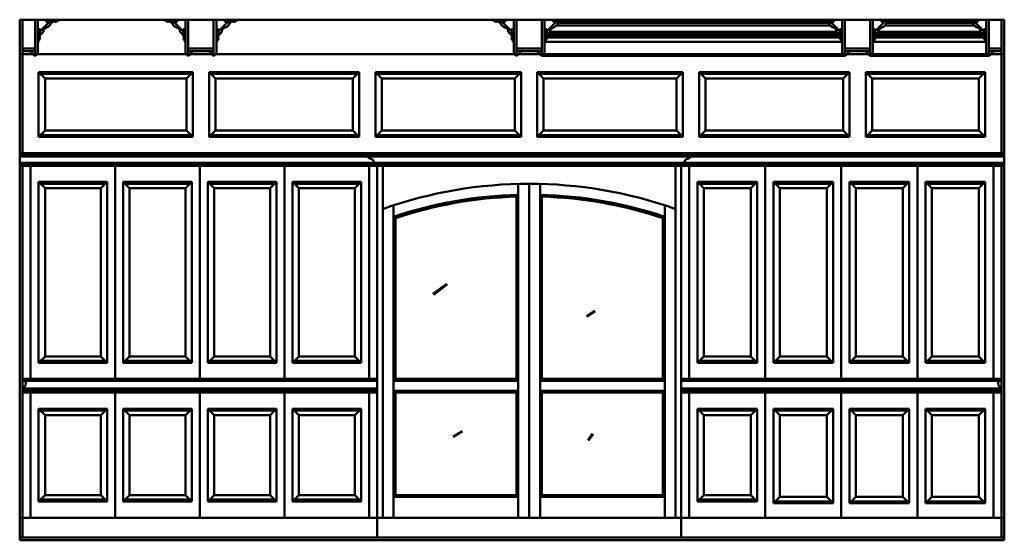
# Model space of a CAD drawing. Extents: x -131 to 721, y -489 to 76.
# Drawn here: x -131 to 142, y -68 to 76 of the extents above; entities that cross this region are included whole.
import ezdxf

# ---------------------------------------------------------------- set-up
doc = ezdxf.new("R2010")
doc.units = 0
doc.header["$MEASUREMENT"] = 0
doc.layers.get('0').update_dxf_attribs({"lineweight": 0})

# ---------------------------------------------------------------- blocks, each defined once
blk = doc.blocks.new('cg1', base_point=(5.5, 4.25))
at = {"color": 7, "linetype": 'Continuous', "lineweight": 50}
for p, q in [((-130.62, 76.25), (141.62, 76.25)), ((-130.62, 76.25), (-130.62, -67.75)), ((-129.88, 76.25), (-129.88, 39.35)), ((-126.38, 76.25), (-126.38, 66.75)), ((-119.76, 76.25), (-125.62, 76.25)), ((-125.62, 70.12), (-125.62, 76.25)), ((-125.62, 76.25), (-125.62, 66.75)), ((-123.26, 75.62), (-123.26, 76.25)), ((-119.76, 76.09), (-119.76, 76.25)), ((-90.62, 76.09), (-90.62, 76.25)), ((-90.62, 76.25), (-84.75, 76.25)), ((-87.12, 75.62), (-87.12, 76.25)), ((-84.75, 76.25), (-84.75, 66.75)), ((-84.75, 70.12), (-84.75, 76.25)), ((-84, 76.25), (-84, 66.75)), ((-77, 76.25), (-77, 66.75)), ((-76.25, 76.25), (-76.25, 66.75)), ((-70.38, 76.25), (-76.25, 76.25)), ((-76.25, 70.12), (-76.25, 76.25)), ((-73.88, 75.62), (-73.88, 76.25)), ((-70.38, 76.09), (-70.38, 76.25)), ((0.13, 76.09), (0.13, 76.25)), ((0.13, 76.25), (6, 76.25)), ((3.63, 75.62), (3.63, 76.25)), ((6, 76.25), (6, 66.75)), ((6, 70.12), (6, 76.25)), ((6.75, 76.25), (6.75, 66.75)), ((13.75, 76.25), (13.75, 66.75)), ((14.5, 76.25), (14.5, 66.75)), ((20.37, 76.25), (14.5, 76.25)), ((14.5, 70.12), (14.5, 76.25)), ((16.87, 75.62), (16.87, 76.25)), ((20.37, 76.09), (20.37, 76.25)), ((90.95, 76.09), (90.95, 76.25)), ((90.95, 76.25), (96.81, 76.25)), ((94.45, 75.62), (94.45, 76.25)), ((96.81, 76.25), (96.81, 66.75)), ((96.81, 70.12), (96.81, 76.25)), ((97.56, 76.25), (97.56, 66.75)), ((104.56, 76.25), (104.56, 66.75)), ((105.31, 76.25), (105.31, 66.75)), ((111.18, 76.25), (105.31, 76.25)), ((105.31, 70.12), (105.31, 76.25)), ((107.68, 75.62), (107.68, 76.25)), ((111.18, 76.09), (111.18, 76.25)), ((130.76, 76.09), (130.76, 76.25)), ((130.76, 76.25), (136.62, 76.25)), ((134.26, 75.62), (134.26, 76.25)), ((136.62, 70.12), (136.62, 76.25)), ((136.62, 76.25), (136.62, 66.75)), ((137.38, 76.25), (137.38, 66.75)), ((140.87, 76.25), (140.87, 39.35)), ((141.62, 76.25), (141.62, -67.75)), ((-125, 73.62), (-125.62, 73.62)), ((-125.62, 70.12), (-125.62, 73.62)), ((-125, 73.04), (-122.41, 75.62)), ((-125, 71.71), (-125, 73.62)), ((-125, 72.15), (-125, 73.62)), ((-121.34, 75.62), (-123.26, 75.62)), ((-121.76, 75.62), (-123.26, 75.62)), ((-122.23, 74.68), (-122.39, 74.68)), ((-121.76, 75.62), (-121.76, 75.34)), ((-121.12, 75.75), (-121.22, 75.75)), ((-119.85, 76), (-120.02, 76)), ((-90.52, 76), (-90.36, 76)), ((-89.25, 75.75), (-89.16, 75.75)), ((-89.03, 75.62), (-87.12, 75.62)), ((-88.62, 75.62), (-88.62, 75.34)), ((-88.62, 75.62), (-87.12, 75.62)), ((-88.15, 74.68), (-87.99, 74.68)), ((-85.38, 73.04), (-87.96, 75.62)), ((-85.38, 73.62), (-84.75, 73.62)), ((-85.38, 71.71), (-85.38, 73.62)), ((-85.38, 72.15), (-85.38, 73.62)), ((-84.75, 70.12), (-84.75, 73.62)), ((-75.63, 73.62), (-76.25, 73.62)), ((-76.25, 70.12), (-76.25, 73.62)), ((-75.63, 73.04), (-73.04, 75.62)), ((-75.63, 72.15), (-75.63, 73.62)), ((-75.63, 71.71), (-75.63, 73.62)), ((-71.97, 75.62), (-73.88, 75.62)), ((-72.38, 75.62), (-73.88, 75.62)), ((-72.85, 74.68), (-73.01, 74.68)), ((-72.38, 75.62), (-72.38, 75.34)), ((-71.75, 75.75), (-71.84, 75.75)), ((-70.48, 76), (-70.64, 76)), ((0.23, 76), (0.39, 76)), ((1.5, 75.75), (1.59, 75.75)), ((1.72, 75.62), (3.63, 75.62)), ((2.13, 75.62), (2.13, 75.34)), ((2.13, 75.62), (3.63, 75.62)), ((2.6, 74.68), (2.76, 74.68)), ((5.37, 73.04), (2.79, 75.62)), ((5.37, 73.62), (6, 73.62)), ((5.37, 71.71), (5.37, 73.62)), ((5.37, 72.15), (5.37, 73.62)), ((6, 70.12), (6, 73.62)), ((15.12, 73.62), (14.5, 73.62)), ((14.5, 70.12), (14.5, 73.62)), ((15.12, 73.04), (17.71, 75.62)), ((15.12, 72.15), (15.12, 73.62)), ((15.12, 71.71), (15.12, 73.62)), ((18.78, 75.62), (16.87, 75.62)), ((18.37, 75.62), (16.87, 75.62)), ((17.9, 74.68), (17.74, 74.68)), ((93.41, 74.68), (17.9, 74.68)), ((18.37, 75.62), (18.37, 75.34)), ((18.37, 75.34), (92.95, 75.34)), ((19, 75.75), (18.91, 75.75)), ((91.87, 75.62), (19.44, 75.62)), ((20.27, 76), (20.11, 76)), ((20.27, 76), (91.04, 76)), ((91.04, 76), (91.21, 76)), ((92.31, 75.75), (92.4, 75.75)), ((92.53, 75.62), (94.45, 75.62)), ((92.95, 75.62), (92.95, 75.34)), ((92.95, 75.62), (94.45, 75.62)), ((93.41, 74.68), (93.57, 74.68)), ((96.19, 73.04), (93.6, 75.62)), ((96.19, 73.62), (96.81, 73.62)), ((96.19, 71.71), (96.19, 73.62)), ((96.19, 72.15), (96.19, 73.62)), ((96.81, 70.12), (96.81, 73.62)), ((105.94, 73.62), (105.31, 73.62)), ((105.31, 70.12), (105.31, 73.62)), ((105.94, 73.04), (108.53, 75.62)), ((105.94, 71.71), (105.94, 73.62)), ((105.94, 72.15), (105.94, 73.62)), ((109.6, 75.62), (107.68, 75.62)), ((109.18, 75.62), (107.68, 75.62)), ((108.71, 74.68), (108.55, 74.68)), ((108.71, 74.68), (133.23, 74.68)), ((109.18, 75.62), (109.18, 75.34)), ((132.76, 75.34), (109.18, 75.34)), ((109.82, 75.75), (109.72, 75.75)), ((110.25, 75.62), (131.69, 75.62)), ((111.08, 76), (110.92, 76)), ((130.85, 76), (111.08, 76)), ((130.85, 76), (131.02, 76)), ((132.12, 75.75), (132.22, 75.75)), ((132.34, 75.62), (134.26, 75.62)), ((132.76, 75.62), (132.76, 75.34)), ((132.76, 75.62), (134.26, 75.62)), ((133.23, 74.68), (133.39, 74.68)), ((136, 73.04), (133.41, 75.62)), ((136, 73.62), (136.62, 73.62)), ((136, 71.71), (136, 73.62)), ((136, 72.15), (136, 73.62)), ((136.62, 70.12), (136.62, 73.62)), ((-125.12, 71.49), (-125.12, 71.58)), ((-124.76, 72.15), (-125, 72.15)), ((-124.72, 72.34), (-124.72, 72.19)), ((-124.1, 72.93), (-124.21, 72.93)), ((-86.27, 72.93), (-86.16, 72.93)), ((-85.66, 72.34), (-85.66, 72.19)), ((-85.62, 72.15), (-85.38, 72.15)), ((-85.25, 71.49), (-85.25, 71.58)), ((-75.75, 71.49), (-75.75, 71.58)), ((-75.38, 72.15), (-75.63, 72.15)), ((-75.34, 72.34), (-75.34, 72.19)), ((-74.73, 72.93), (-74.84, 72.93)), ((4.48, 72.93), (4.59, 72.93)), ((5.09, 72.34), (5.09, 72.19)), ((5.13, 72.15), (5.37, 72.15)), ((5.5, 71.49), (5.5, 71.58)), ((14.86, 71.33), (96.45, 71.33)), ((15, 71.49), (15, 71.58)), ((96.31, 71.58), (15, 71.58)), ((15.37, 72.15), (15.12, 72.15)), ((15.37, 72.15), (95.94, 72.15)), ((15.41, 72.34), (15.41, 72.19)), ((95.9, 72.34), (15.41, 72.34)), ((16.02, 72.93), (15.91, 72.93)), ((16.02, 72.93), (95.29, 72.93)), ((95.29, 72.93), (95.4, 72.93)), ((95.9, 72.34), (95.9, 72.19)), ((95.94, 72.15), (96.19, 72.15)), ((96.31, 71.49), (96.31, 71.58)), ((136.26, 71.33), (105.68, 71.33)), ((105.81, 71.49), (105.81, 71.58)), ((105.81, 71.58), (136.12, 71.58)), ((106.18, 72.15), (105.94, 72.15)), ((135.76, 72.15), (106.18, 72.15)), ((106.22, 72.34), (106.22, 72.19)), ((106.22, 72.34), (135.72, 72.34)), ((106.83, 72.93), (106.73, 72.93)), ((135.1, 72.93), (106.83, 72.93)), ((135.1, 72.93), (135.21, 72.93)), ((135.72, 72.34), (135.72, 72.19)), ((135.76, 72.15), (136, 72.15)), ((136.12, 71.49), (136.12, 71.58)), ((-129.88, 68.25), (-126.38, 68.25)), ((-125.47, 70.12), (-125.62, 70.12)), ((-125.38, 70.22), (-125.38, 70.38)), ((-85, 70.22), (-85, 70.38)), ((-84.91, 70.12), (-84.75, 70.12)), ((-84, 68.25), (-77, 68.25)), ((-76.09, 70.12), (-76.25, 70.12)), ((-76, 70.22), (-76, 70.38)), ((5.75, 70.22), (5.75, 70.38)), ((5.84, 70.12), (6, 70.12)), ((6.75, 68.25), (13.75, 68.25)), ((14.66, 70.12), (14.5, 70.12)), ((96.66, 70.12), (14.66, 70.12)), ((14.75, 70.22), (14.75, 70.38)), ((96.56, 70.22), (96.56, 70.38)), ((96.66, 70.12), (96.81, 70.12)), ((97.56, 68.25), (104.56, 68.25)), ((105.47, 70.12), (105.31, 70.12)), ((105.47, 70.12), (136.47, 70.12)), ((105.56, 70.22), (105.56, 70.38)), ((136.37, 70.22), (136.37, 70.38)), ((136.47, 70.12), (136.62, 70.12)), ((137.38, 68.25), (140.87, 68.25)), ((-130.62, 66.75), (141.62, 66.75)), ((-129.88, 67.5), (-126.38, 67.5)), ((-127.62, 67.5), (-126.38, 67.5)), ((-127.62, 67.4), (-127.62, 67.5)), ((-127.62, 67.4), (-127.54, 67.4)), ((-127.37, 67.07), (-127.37, 67.26)), ((-127.03, 66.74), (-127.03, 66.78)), ((-126.84, 66.74), (-127.03, 66.74)), ((-126.38, 66.75), (-126.38, 67.5)), ((-126.38, 66.75), (-125.87, 66.75)), ((-125.87, 66.49), (-126.01, 66.49)), ((-125.87, 66.49), (-125.87, 66.75)), ((-84.5, 66.49), (-84.5, 66.75)), ((-84, 66.75), (-84.5, 66.75)), ((-84.5, 66.49), (-84.36, 66.49)), ((-84, 67.5), (-77, 67.5)), ((-82.75, 67.5), (-84, 67.5)), ((-84, 66.75), (-84, 67.5)), ((-83.53, 66.74), (-83.35, 66.74)), ((-83.35, 66.74), (-83.35, 66.78)), ((-83.01, 67.07), (-83.01, 67.26)), ((-82.75, 67.4), (-82.83, 67.4)), ((-82.75, 67.4), (-82.75, 67.5)), ((-78.25, 67.5), (-77, 67.5)), ((-78.25, 67.4), (-78.25, 67.5)), ((-78.25, 67.4), (-78.17, 67.4)), ((-77.99, 67.07), (-77.99, 67.26)), ((-77.65, 66.74), (-77.65, 66.78)), ((-77.47, 66.74), (-77.65, 66.74)), ((-77, 66.75), (-77, 67.5)), ((-77, 66.75), (-76.5, 66.75)), ((-76.5, 66.49), (-76.64, 66.49)), ((-76.5, 66.49), (-76.5, 66.75)), ((6.25, 66.49), (6.25, 66.75)), ((6.75, 66.75), (6.25, 66.75)), ((6.25, 66.49), (6.39, 66.49)), ((6.75, 67.5), (13.75, 67.5)), ((8, 67.5), (6.75, 67.5)), ((6.75, 66.75), (6.75, 67.5)), ((7.22, 66.74), (7.4, 66.74)), ((7.4, 66.74), (7.4, 66.78)), ((7.74, 67.07), (7.74, 67.26)), ((8, 67.4), (7.92, 67.4)), ((8, 67.4), (8, 67.5)), ((12.5, 67.5), (13.75, 67.5)), ((12.5, 67.4), (12.5, 67.5)), ((12.5, 67.4), (12.58, 67.4)), ((12.76, 67.07), (12.76, 67.26)), ((13.1, 66.74), (13.1, 66.78)), ((13.28, 66.74), (13.1, 66.74)), ((13.75, 66.75), (13.75, 67.5)), ((13.75, 66.75), (14.25, 66.75)), ((97.55, 66.29), (13.76, 66.29)), ((14.25, 66.49), (14.11, 66.49)), ((14.25, 66.49), (14.25, 66.75)), ((14.25, 66.49), (97.06, 66.49)), ((97.06, 66.49), (97.06, 66.75)), ((97.56, 66.75), (97.06, 66.75)), ((97.06, 66.49), (97.2, 66.49)), ((97.56, 67.5), (104.56, 67.5)), ((98.81, 67.5), (97.56, 67.5)), ((97.56, 66.75), (97.56, 67.5)), ((98.03, 66.74), (98.22, 66.74)), ((98.22, 66.74), (98.22, 66.78)), ((98.55, 67.07), (98.55, 67.26)), ((98.81, 67.4), (98.73, 67.4)), ((98.81, 67.4), (98.81, 67.5)), ((103.31, 67.5), (104.56, 67.5)), ((103.31, 67.4), (103.31, 67.5)), ((103.31, 67.4), (103.4, 67.4)), ((103.57, 67.07), (103.57, 67.26)), ((103.91, 66.74), (103.91, 66.78)), ((104.09, 66.74), (103.91, 66.74)), ((104.56, 66.75), (104.56, 67.5)), ((104.56, 66.75), (105.06, 66.75)), ((137.36, 66.29), (104.58, 66.29)), ((105.06, 66.49), (104.92, 66.49)), ((105.06, 66.49), (105.06, 66.75)), ((105.06, 66.49), (136.87, 66.49)), ((136.87, 66.49), (136.87, 66.75)), ((136.87, 66.49), (137.01, 66.49)), ((137.38, 66.75), (136.87, 66.75)), ((137.38, 67.5), (140.87, 67.5)), ((138.62, 67.5), (137.38, 67.5)), ((137.38, 66.75), (137.38, 67.5)), ((137.84, 66.74), (138.03, 66.74)), ((138.03, 66.74), (138.03, 66.78)), ((138.37, 67.07), (138.37, 67.26)), ((138.62, 67.4), (138.54, 67.4)), ((138.62, 67.4), (138.62, 67.5)), ((-125.38, 61.75), (-125.38, 43.85)), ((-125.38, 61.75), (-82.75, 61.75)), ((-125.38, 61.75), (-123.62, 60)), ((-124.88, 61.25), (-83.25, 61.25)), ((-123.62, 60), (-123.62, 45.6)), ((-123.62, 60), (-84.5, 60)), ((-84.5, 60), (-82.75, 61.75)), ((-84.5, 60), (-84.5, 45.6)), ((-82.75, 61.75), (-82.75, 43.85)), ((-78.25, 61.75), (-36.75, 61.75)), ((-78.25, 61.75), (-78.25, 43.85)), ((-78.25, 61.75), (-76.5, 60)), ((-77.75, 61.25), (-37.25, 61.25)), ((-76.5, 60), (-38.5, 60)), ((-76.5, 60), (-76.5, 45.6)), ((-36.75, 61.75), (-38.5, 60)), ((-38.5, 60), (-38.5, 45.6)), ((-36.75, 61.75), (-36.75, 43.85)), ((-32.25, 61.75), (8, 61.75)), ((-32.25, 61.75), (-32.25, 43.85)), ((-32.25, 61.75), (-30.5, 60)), ((-31.75, 61.25), (7.5, 61.25)), ((-30.5, 60), (6.25, 60)), ((-30.5, 60), (-30.5, 45.6)), ((8, 61.75), (6.25, 60)), ((6.25, 60), (6.25, 45.6)), ((8, 61.75), (8, 43.85)), ((12.5, 61.75), (52.75, 61.75)), ((12.5, 61.75), (12.5, 43.85)), ((14.25, 60), (12.5, 61.75)), ((13, 61.25), (52.25, 61.25)), ((14.25, 60), (51, 60)), ((14.25, 60), (14.25, 45.6)), ((52.75, 61.75), (51, 60)), ((51, 60), (51, 45.6)), ((52.75, 61.75), (52.75, 43.85)), ((57.25, 61.75), (98.81, 61.75)), ((57.25, 61.75), (57.25, 43.85)), ((57.25, 61.75), (59, 60)), ((57.75, 61.25), (98.31, 61.25)), ((59, 60), (97.06, 60)), ((59, 60), (59, 45.6)), ((98.81, 61.75), (97.06, 60)), ((97.06, 60), (97.06, 45.6)), ((98.81, 61.75), (98.81, 43.85)), ((103.31, 61.75), (136.37, 61.75)), ((103.31, 61.75), (103.31, 43.85)), ((105.06, 60), (103.31, 61.75)), ((103.81, 61.25), (135.87, 61.25)), ((105.06, 60), (134.62, 60)), ((105.06, 60), (105.06, 45.6)), ((136.37, 61.75), (134.62, 60)), ((134.62, 60), (134.62, 45.6)), ((136.37, 61.75), (136.37, 43.85)), ((-123.62, 45.6), (-125.38, 43.85)), ((-82.75, 43.85), (-125.38, 43.85)), ((-83.25, 44.35), (-124.88, 44.35)), ((-84.5, 45.6), (-123.62, 45.6)), ((-84.5, 45.6), (-82.75, 43.85)), ((-78.25, 43.85), (-76.5, 45.6)), ((-36.75, 43.85), (-78.25, 43.85)), ((-37.25, 44.35), (-77.75, 44.35)), ((-38.5, 45.6), (-76.5, 45.6)), ((-38.5, 45.6), (-36.75, 43.85)), ((-32.25, 43.85), (-30.5, 45.6)), ((8, 43.85), (-32.25, 43.85)), ((7.5, 44.35), (-31.75, 44.35)), ((6.25, 45.6), (-30.5, 45.6)), ((6.25, 45.6), (8, 43.85)), ((12.5, 43.85), (14.25, 45.6)), ((52.75, 43.85), (12.5, 43.85)), ((52.25, 44.35), (13, 44.35)), ((51, 45.6), (14.25, 45.6)), ((51, 45.6), (52.75, 43.85)), ((57.25, 43.85), (59, 45.6)), ((98.81, 43.85), (57.25, 43.85)), ((98.31, 44.35), (57.75, 44.35)), ((97.06, 45.6), (59, 45.6)), ((97.06, 45.6), (98.81, 43.85)), ((103.31, 43.85), (105.06, 45.6)), ((136.37, 43.85), (103.31, 43.85)), ((135.87, 44.35), (103.81, 44.35)), ((134.62, 45.6), (105.06, 45.6)), ((134.62, 45.6), (136.37, 43.85)), ((141.62, 39.35), (-130.62, 39.35)), ((141.62, 39.07), (-130.62, 39.07)), ((141.62, 38.41), (-130.62, 38.41)), ((-34.99, 39.35), (-34.99, 39.07)), ((-34.99, 39.35), (-34.34, 39.35)), ((55.49, 39.35), (55.49, 39.07)), ((141.62, 36.66), (-130.62, 36.66)), ((141.62, 36.07), (-130.62, 36.07)), ((141.62, 35.87), (-130.62, 35.87)), ((-129.88, 35.87), (-129.88, -67)), ((-127.62, 35.87), (-127.62, -23.13)), ((-104.22, 35.87), (-104.22, -23.13)), ((-80.81, 35.87), (-80.81, -23.13)), ((-57.41, 35.87), (-57.41, -23.13)), ((-34, 35.87), (-34, -23.13)), ((-31.75, 35.87), (-32.09, 35.87)), ((-32.03, 36.07), (-32.03, 35.91)), ((-31.99, 35.87), (-31.75, 35.87)), ((-31.75, 35.87), (-31.75, -67)), ((-30.25, 35.87), (-30.25, -61.5)), ((50.75, 35.87), (50.75, -61.5)), ((52.25, 35.87), (52.59, 35.87)), ((52.25, 35.87), (52.25, -67)), ((52.49, 35.87), (52.25, 35.87)), ((52.53, 36.07), (52.53, 35.91)), ((54.5, 35.87), (54.5, -23.13)), ((140.87, 35.87), (140.87, -67)), ((-125.38, 31.37), (-125.38, -18.63)), ((-106.47, 31.37), (-125.38, 31.37)), ((-123.62, 29.62), (-125.38, 31.37)), ((-106.97, 30.87), (-124.88, 30.87)), ((-106.47, 31.37), (-108.22, 29.62)), ((-106.47, 31.37), (-106.47, -18.63)), ((-83.06, 31.37), (-101.97, 31.37)), ((-101.97, 31.37), (-101.97, -18.63)), ((-101.97, 31.37), (-100.22, 29.62)), ((-83.56, 30.87), (-101.47, 30.87)), ((-84.81, 29.62), (-83.06, 31.37)), ((-83.06, 31.37), (-83.06, -18.63)), ((-59.66, 31.37), (-78.56, 31.37)), ((-78.56, 31.37), (-78.56, -18.63)), ((-78.56, 31.37), (-76.81, 29.62)), ((-60.16, 30.87), (-78.06, 30.87)), ((-61.41, 29.62), (-59.66, 31.37)), ((-59.66, 31.37), (-59.66, -18.63)), ((-36.25, 31.37), (-55.16, 31.37)), ((-55.16, 31.37), (-55.16, -18.63)), ((-55.16, 31.37), (-53.41, 29.62)), ((-36.75, 30.87), (-54.66, 30.87)), ((-38, 29.62), (-36.25, 31.37)), ((-36.25, 31.37), (-36.25, -18.63)), ((7.25, 30.82), (7.25, -61.5)), ((10.25, 30.87), (10.25, -61.5)), ((13.25, 30.82), (13.25, -61.5)), ((56.75, 31.37), (56.75, -18.63)), ((73.28, 31.37), (56.75, 31.37)), ((56.75, 31.37), (58.5, 29.62)), ((72.78, 30.87), (57.25, 30.87)), ((94.31, 31.37), (77.78, 31.37)), ((93.81, 30.87), (78.28, 30.87)), ((115.34, 31.37), (98.81, 31.37)), ((114.84, 30.87), (99.31, 30.87)), ((136.37, 31.37), (119.84, 31.37)), ((135.87, 30.87), (120.34, 30.87)), ((-123.62, 29.62), (-123.62, -16.88)), ((-108.22, 29.62), (-123.62, 29.62)), ((-108.22, 29.62), (-108.22, -16.88)), ((-84.81, 29.62), (-100.22, 29.62)), ((-100.22, 29.62), (-100.22, -16.88)), ((-84.81, 29.62), (-84.81, -16.88)), ((-61.41, 29.62), (-76.81, 29.62)), ((-76.81, 29.62), (-76.81, -16.88)), ((-61.41, 29.62), (-61.41, -16.88)), ((-38, 29.62), (-53.41, 29.62)), ((-53.41, 29.62), (-53.41, -16.88)), ((-38, 29.62), (-38, -16.88)), ((7.25, 27.84), (6.75, 27.32)), ((6.75, 27.32), (6.75, -23.13)), ((13.25, 27.84), (13.75, 27.32)), ((13.75, 27.32), (13.75, -23.13)), ((58.5, 29.62), (58.5, -16.88)), ((71.53, 29.62), (58.5, 29.62)), ((92.56, 29.62), (79.53, 29.62)), ((113.59, 29.62), (100.56, 29.62)), ((134.62, 29.62), (121.59, 29.62)), ((-27.25, 24.9), (-27.25, -61.5)), ((47.75, 24.9), (47.75, -61.5)), ((-27.25, 21.74), (-26.75, 21.38)), ((-26.75, 21.38), (-26.75, -23.13)), ((47.75, 21.74), (47.25, 21.38)), ((47.25, 21.38), (47.25, -23.13)), ((-125.38, -18.63), (-123.62, -16.88)), ((-106.47, -18.63), (-125.38, -18.63)), ((-106.97, -18.13), (-124.88, -18.13)), ((-108.22, -16.88), (-123.62, -16.88)), ((-106.47, -18.63), (-108.22, -16.88)), ((-101.97, -18.63), (-100.22, -16.88)), ((-83.06, -18.63), (-101.97, -18.63)), ((-83.56, -18.13), (-101.47, -18.13)), ((-84.81, -16.88), (-100.22, -16.88)), ((-83.06, -18.63), (-84.81, -16.88)), ((-76.81, -16.88), (-78.56, -18.63)), ((-59.66, -18.63), (-78.56, -18.63)), ((-60.16, -18.13), (-78.06, -18.13)), ((-61.41, -16.88), (-76.81, -16.88)), ((-59.66, -18.63), (-61.41, -16.88)), ((-53.41, -16.88), (-55.16, -18.63)), ((-36.25, -18.63), (-55.16, -18.63)), ((-36.75, -18.13), (-54.66, -18.13)), ((-38, -16.88), (-53.41, -16.88)), ((-36.25, -18.63), (-38, -16.88)), ((58.5, -16.88), (56.75, -18.63)), ((73.28, -18.63), (56.75, -18.63)), ((72.78, -18.13), (57.25, -18.13)), ((71.53, -16.88), (58.5, -16.88)), ((94.31, -18.63), (77.78, -18.63)), ((93.81, -18.13), (78.28, -18.13)), ((92.56, -16.88), (79.53, -16.88)), ((115.34, -18.63), (98.81, -18.63)), ((114.84, -18.13), (99.31, -18.13)), ((113.59, -16.88), (100.56, -16.88)), ((136.37, -18.63), (119.84, -18.63)), ((135.87, -18.13), (120.34, -18.13)), ((134.62, -16.88), (121.59, -16.88)), ((-31.75, -23.13), (-129.88, -23.13)), ((-129.88, -23.28), (-129.88, -26.72)), ((-31.75, -23.28), (-129.88, -23.28)), ((-129.52, -23.28), (-129.51, -23.42)), ((-129.3, -23.68), (-129.3, -23.57)), ((-31.75, -23.57), (-129.3, -23.57)), ((-31.75, -23.68), (-129.3, -23.68)), ((-26.75, -23.13), (-27.25, -23.63)), ((7.25, -23.63), (-27.25, -23.63)), ((6.75, -23.13), (-26.75, -23.13)), ((7.25, -23.63), (6.75, -23.13)), ((13.75, -23.13), (13.25, -23.63)), ((47.75, -23.63), (13.25, -23.63)), ((47.25, -23.13), (13.75, -23.13)), ((47.75, -23.63), (47.25, -23.13)), ((140.87, -23.13), (52.25, -23.13)), ((140.52, -23.28), (52.25, -23.28)), ((140.3, -23.57), (52.25, -23.57)), ((140.3, -23.68), (52.25, -23.68)), ((140.3, -23.68), (140.3, -23.57)), ((140.52, -23.28), (140.51, -23.42)), ((140.52, -23.28), (140.87, -23.28)), ((140.87, -23.28), (140.87, -26.72)), ((-129.65, -26.72), (-129.88, -26.72)), ((-31.75, -26.88), (-129.88, -26.88)), ((-129.65, -26.72), (-129.65, -26.58)), ((-31.75, -26.72), (-129.65, -26.72)), ((-129.47, -26.41), (-129.47, -26.31)), ((-31.75, -26.31), (-129.47, -26.31)), ((-31.75, -26.41), (-129.47, -26.41)), ((-31.75, -25.79), (-129.4, -25.79)), ((-127.62, -26.88), (-127.62, -61.5)), ((-104.22, -26.88), (-104.22, -61.5)), ((-80.81, -26.88), (-80.81, -61.5)), ((-57.41, -26.88), (-57.41, -61.5)), ((-34, -26.88), (-34, -61.5)), ((7.25, -26.38), (-27.25, -26.38)), ((-27.25, -26.38), (-26.75, -26.88)), ((6.75, -26.88), (-26.75, -26.88)), ((-26.75, -26.88), (-26.75, -55.25)), ((7.25, -26.38), (6.75, -26.88)), ((6.75, -26.88), (6.75, -55.25)), ((47.75, -26.38), (13.25, -26.38)), ((13.25, -26.38), (13.75, -26.88)), ((47.25, -26.88), (13.75, -26.88)), ((13.75, -26.88), (13.75, -55.25)), ((47.75, -26.38), (47.25, -26.88)), ((47.25, -26.88), (47.25, -55.25)), ((140.4, -25.79), (52.25, -25.79)), ((140.47, -26.31), (52.25, -26.31)), ((140.47, -26.41), (52.25, -26.41)), ((140.65, -26.72), (52.25, -26.72)), ((140.87, -26.88), (52.25, -26.88)), ((54.5, -26.88), (54.5, -61.5)), ((140.47, -26.41), (140.47, -26.31)), ((140.65, -26.72), (140.65, -26.58)), ((140.65, -26.72), (140.87, -26.72)), ((-106.47, -31.38), (-125.38, -31.38)), ((-125.38, -31.38), (-125.38, -57)), ((-123.62, -33.13), (-125.38, -31.38)), ((-106.97, -31.88), (-124.88, -31.88)), ((-106.47, -31.38), (-108.22, -33.13)), ((-106.47, -31.38), (-106.47, -57)), ((-83.06, -31.38), (-101.97, -31.38)), ((-101.97, -31.38), (-101.97, -57)), ((-100.22, -33.13), (-101.97, -31.38)), ((-83.56, -31.88), (-101.47, -31.88)), ((-83.06, -31.38), (-84.81, -33.13)), ((-83.06, -31.38), (-83.06, -57)), ((-59.66, -31.38), (-78.56, -31.38)), ((-78.56, -31.38), (-78.56, -57)), ((-76.81, -33.13), (-78.56, -31.38)), ((-60.16, -31.88), (-78.06, -31.88)), ((-59.66, -31.38), (-61.41, -33.13)), ((-59.66, -31.38), (-59.66, -57)), ((-36.25, -31.38), (-55.16, -31.38)), ((-55.16, -31.38), (-55.16, -57)), ((-53.41, -33.13), (-55.16, -31.38)), ((-36.75, -31.88), (-54.66, -31.88)), ((-36.25, -31.38), (-38, -33.13)), ((-36.25, -31.38), (-36.25, -57)), ((73.28, -31.38), (56.75, -31.38)), ((56.75, -31.38), (56.75, -57)), ((58.5, -33.13), (56.75, -31.38)), ((72.78, -31.88), (57.25, -31.88)), ((-108.22, -33.13), (-123.62, -33.13)), ((-123.62, -33.13), (-123.62, -55.25)), ((-108.22, -33.13), (-108.22, -55.25)), ((-84.81, -33.13), (-100.22, -33.13)), ((-100.22, -33.13), (-100.22, -55.25)), ((-84.81, -33.13), (-84.81, -55.25)), ((-61.41, -33.13), (-76.81, -33.13)), ((-76.81, -33.13), (-76.81, -55.25)), ((-61.41, -33.13), (-61.41, -55.25)), ((-38, -33.13), (-53.41, -33.13)), ((-53.41, -33.13), (-53.41, -55.25)), ((-38, -33.13), (-38, -55.25)), ((58.5, -33.13), (58.5, -55.25)), ((71.53, -33.13), (58.5, -33.13)), ((-106.47, -57), (-125.38, -57)), ((-125.38, -57), (-123.62, -55.25)), ((-106.97, -56.5), (-124.88, -56.5)), ((-108.22, -55.25), (-123.62, -55.25)), ((-108.22, -55.25), (-106.47, -57)), ((-101.97, -57), (-100.22, -55.25)), ((-83.06, -57), (-101.97, -57)), ((-83.56, -56.5), (-101.47, -56.5)), ((-84.81, -55.25), (-100.22, -55.25)), ((-84.81, -55.25), (-83.06, -57)), ((-78.56, -57), (-76.81, -55.25)), ((-59.66, -57), (-78.56, -57)), ((-60.16, -56.5), (-78.06, -56.5)), ((-61.41, -55.25), (-76.81, -55.25)), ((-61.41, -55.25), (-59.66, -57)), ((-55.16, -57), (-53.41, -55.25)), ((-36.25, -57), (-55.16, -57)), ((-36.75, -56.5), (-54.66, -56.5)), ((-38, -55.25), (-53.41, -55.25)), ((-38, -55.25), (-36.25, -57)), ((-27.25, -55.75), (-26.75, -55.25)), ((7.25, -55.75), (-27.25, -55.75)), ((6.75, -55.25), (-26.75, -55.25)), ((7.25, -55.75), (6.75, -55.25)), ((13.25, -55.75), (13.75, -55.25)), ((47.75, -55.75), (13.25, -55.75)), ((47.25, -55.25), (13.75, -55.25)), ((47.75, -55.75), (47.25, -55.25)), ((56.75, -57), (58.5, -55.25)), ((73.28, -57), (56.75, -57)), ((72.78, -56.5), (57.25, -56.5)), ((71.53, -55.25), (58.5, -55.25)), ((141.62, -61.5), (-130.62, -61.5)), ((141.62, -67), (-130.62, -67)), ((141.62, -67.75), (-130.62, -67.75))]:
    blk.add_line(p, q, dxfattribs=at)
at = {"color": 7, "linetype": 'Continuous', "lineweight": 50, "ltscale": 0.25}
for p, q in [((75.53, 35.87), (75.53, -23.13)), ((96.56, 35.87), (96.56, -23.13)), ((117.59, 35.87), (117.59, -23.13)), ((138.62, 35.87), (138.62, -23.13)), ((73.28, 31.37), (71.53, 29.62)), ((73.28, 31.37), (73.28, -18.63)), ((77.78, 31.37), (77.78, -18.63)), ((79.53, 29.62), (77.78, 31.37)), ((94.31, 31.37), (92.56, 29.62)), ((94.31, 31.37), (94.31, -18.63)), ((98.81, 31.37), (98.81, -18.63)), ((100.56, 29.62), (98.81, 31.37)), ((115.34, 31.37), (113.59, 29.62)), ((115.34, 31.37), (115.34, -18.63)), ((119.84, 31.37), (119.84, -18.63)), ((121.59, 29.62), (119.84, 31.37)), ((136.37, 31.37), (134.62, 29.62)), ((136.37, 31.37), (136.37, -18.63)), ((71.53, 29.62), (71.53, -16.88)), ((79.53, 29.62), (79.53, -16.88)), ((92.56, 29.62), (92.56, -16.88)), ((100.56, 29.62), (100.56, -16.88)), ((113.59, 29.62), (113.59, -16.88)), ((121.59, 29.62), (121.59, -16.88)), ((134.62, 29.62), (134.62, -16.88)), ((71.53, -16.88), (73.28, -18.63)), ((77.78, -18.63), (79.53, -16.88)), ((92.56, -16.88), (94.31, -18.63)), ((98.81, -18.63), (100.56, -16.88)), ((113.59, -16.88), (115.34, -18.63)), ((119.84, -18.63), (121.59, -16.88)), ((134.62, -16.88), (136.37, -18.63)), ((75.53, -26.88), (75.53, -61.5)), ((96.56, -26.88), (96.56, -61.5)), ((117.59, -26.88), (117.59, -61.5)), ((138.62, -26.88), (138.62, -61.5)), ((73.28, -31.38), (71.53, -33.13)), ((73.28, -31.38), (73.28, -57)), ((77.78, -31.38), (77.78, -57.5)), ((77.78, -31.38), (94.31, -31.38)), ((79.53, -33.13), (77.78, -31.38)), ((78.28, -31.88), (93.81, -31.88)), ((94.31, -31.38), (92.56, -33.13)), ((94.31, -31.38), (94.31, -57.5)), ((98.81, -31.38), (98.81, -57.5)), ((98.81, -31.38), (115.34, -31.38)), ((100.56, -33.13), (98.81, -31.38)), ((99.31, -31.88), (114.84, -31.88)), ((115.34, -31.38), (113.59, -33.13)), ((115.34, -31.38), (115.34, -57.5)), ((119.84, -31.38), (119.84, -57.5)), ((119.84, -31.38), (136.37, -31.38)), ((121.59, -33.13), (119.84, -31.38)), ((120.34, -31.88), (135.87, -31.88)), ((136.37, -31.38), (134.62, -33.13)), ((136.37, -31.38), (136.37, -57.5)), ((71.53, -33.13), (71.53, -55.25)), ((79.53, -33.13), (92.56, -33.13)), ((79.53, -33.13), (79.53, -55.75)), ((92.56, -33.13), (92.56, -55.75)), ((100.56, -33.13), (100.56, -55.75)), ((100.56, -33.13), (113.59, -33.13)), ((113.59, -33.13), (113.59, -55.75)), ((121.59, -33.13), (121.59, -55.75)), ((121.59, -33.13), (134.62, -33.13)), ((134.62, -33.13), (134.62, -55.75)), ((71.53, -55.25), (73.28, -57)), ((77.78, -57.5), (79.53, -55.75)), ((78.28, -57), (93.81, -57)), ((79.53, -55.75), (92.56, -55.75)), ((94.31, -57.5), (92.56, -55.75)), ((100.56, -55.75), (98.81, -57.5)), ((99.31, -57), (114.84, -57)), ((100.56, -55.75), (113.59, -55.75)), ((115.34, -57.5), (113.59, -55.75)), ((121.59, -55.75), (119.84, -57.5)), ((120.34, -57), (135.87, -57)), ((121.59, -55.75), (134.62, -55.75)), ((136.37, -57.5), (134.62, -55.75)), ((77.78, -57.5), (94.31, -57.5)), ((98.81, -57.5), (115.34, -57.5)), ((119.84, -57.5), (136.37, -57.5))]:
    blk.add_line(p, q, dxfattribs=at)
at = {"color": 7}
for p, q in [((-16.45, 0.49), (-12.61, 3.3)), ((-16.3, 0.29), (-12.46, 3.1)), ((-16.15, 0.08), (-12.32, 2.9)), ((26.01, -5.64), (28.31, -4.11)), ((26.15, -5.85), (28.45, -4.32)), ((26.29, -6.06), (28.59, -4.52)), ((-10.93, -38.88), (-8.37, -37.34)), ((-10.8, -39.09), (-8.24, -37.56)), ((-10.67, -39.31), (-8.12, -37.77)), ((26.33, -39.97), (27.61, -38.18)), ((26.53, -40.11), (27.81, -38.32)), ((26.74, -40.26), (28.01, -38.47))]:
    blk.add_line(p, q, dxfattribs=at)
at = {"color": 7, "linetype": 'Continuous', "lineweight": 50}
for centre, radius, start, end in [((-123.19, 73.09), 0.88, 121.1739, 187.5904), ((-122.17, 71.39), 2.86, 110.788, 121.1743), ((-124.55, 77.68), 3.86, -69.2243, -62.0072), ((-123.09, 74.93), 0.746, -62.0195, -19.4315), ((-122.23, 74.72), 0.0393, -90, 3.9576), ((-121.62, 74.76), 0.567, 107.1694, 183.9577), ((-121.8, 75.34), 0.0393, -72.8306, 0), ((-121.34, 75.75), 0.125, -90, 0), ((-121.12, 75.91), 0.156, -90.0116, -6.9003), ((-120.69, 75.91), 0.281, -176.1757, -31.3219), ((-120.02, 75.5), 0.5, 90, 148.6781), ((-119.85, 76.09), 0.094, -90, 0), ((-90.52, 76.09), 0.094, 180, 270), ((-90.36, 75.5), 0.5, 31.3219, 90), ((-89.69, 75.91), 0.281, -148.6781, -3.8243), ((-89.25, 75.91), 0.156, -173.0997, -89.9884), ((-89.03, 75.75), 0.125, 180, 270), ((-88.58, 75.34), 0.0393, 180, 252.8306), ((-88.75, 74.76), 0.567, -3.9577, 72.8306), ((-88.15, 74.72), 0.0393, 176.0424, 270), ((-87.29, 74.93), 0.746, -160.5685, -117.9805), ((-85.82, 77.68), 3.86, -117.9928, -110.7757), ((-88.21, 71.39), 2.86, 58.8257, 69.212), ((-87.18, 73.09), 0.88, -7.5904, 58.8261), ((-73.82, 73.09), 0.88, 121.1739, 187.5904), ((-72.79, 71.39), 2.86, 110.788, 121.1743), ((-75.18, 77.68), 3.86, -69.2243, -62.0072), ((-73.71, 74.93), 0.746, -62.0195, -19.4315), ((-72.85, 74.72), 0.0393, -90, 3.9576), ((-72.25, 74.76), 0.567, 107.1694, 183.9577), ((-72.42, 75.34), 0.0393, -72.8306, 0), ((-71.97, 75.75), 0.125, -90, 0), ((-71.75, 75.91), 0.156, -90.0116, -6.9003), ((-71.31, 75.91), 0.281, -176.1757, -31.3219), ((-70.64, 75.5), 0.5, 90, 148.6781), ((-70.48, 76.09), 0.094, -90, 0), ((0.23, 76.09), 0.094, 180, 270), ((0.39, 75.5), 0.5, 31.3219, 90), ((1.06, 75.91), 0.281, -148.6781, -3.8243), ((1.5, 75.91), 0.156, -173.0997, -89.9884), ((1.72, 75.75), 0.125, 180, 270), ((2.17, 75.34), 0.0393, 180, 252.8306), ((2, 74.76), 0.567, -3.9577, 72.8306), ((2.6, 74.72), 0.0393, 176.0424, 270), ((3.46, 74.93), 0.746, -160.5685, -117.9805), ((4.93, 77.68), 3.86, -117.9928, -110.7757), ((2.54, 71.39), 2.86, 58.8257, 69.212), ((3.57, 73.09), 0.88, -7.5904, 58.8261), ((16.93, 73.09), 0.88, 121.1739, 187.5904), ((17.96, 71.39), 2.86, 110.788, 121.1743), ((15.57, 77.68), 3.86, -69.2243, -62.0072), ((17.04, 74.93), 0.746, -62.0195, -19.4315), ((17.9, 74.72), 0.0393, -90, 3.9576), ((18.5, 74.76), 0.567, 107.1694, 183.9577), ((18.33, 75.34), 0.0393, -72.8306, 0), ((18.78, 75.75), 0.125, -90, 0), ((19, 75.91), 0.156, -90.0116, -6.9003), ((19.44, 75.91), 0.281, -176.1757, -31.3219), ((20.11, 75.5), 0.5, 90, 148.6781), ((20.27, 76.09), 0.094, -90, 0), ((91.04, 76.09), 0.094, 180, 270), ((91.21, 75.5), 0.5, 31.3219, 90), ((91.87, 75.91), 0.281, -148.6781, -3.8243), ((92.31, 75.91), 0.156, -173.0997, -89.9884), ((92.53, 75.75), 0.125, 180, 270), ((92.99, 75.34), 0.0393, 180, 252.8306), ((92.81, 74.76), 0.567, -3.9577, 72.8306), ((93.41, 74.72), 0.0393, 176.0424, 270), ((94.28, 74.93), 0.746, -160.5685, -117.9805), ((95.74, 77.68), 3.86, -117.9928, -110.7757), ((93.35, 71.39), 2.86, 58.8257, 69.212), ((94.38, 73.09), 0.88, -7.5904, 58.8261), ((107.75, 73.09), 0.88, 121.1739, 187.5904), ((108.77, 71.39), 2.86, 110.788, 121.1743), ((106.39, 77.68), 3.86, -69.2243, -62.0072), ((107.85, 74.93), 0.746, -62.0195, -19.4315), ((108.71, 74.72), 0.0393, -90, 3.9576), ((109.32, 74.76), 0.567, 107.1694, 183.9577), ((109.14, 75.34), 0.0393, -72.8306, 0), ((109.6, 75.75), 0.125, -90, 0), ((109.82, 75.91), 0.156, -90.0116, -6.9003), ((110.25, 75.91), 0.281, -176.1757, -31.3219), ((110.92, 75.5), 0.5, 90, 148.6781), ((111.08, 76.09), 0.094, -90, 0), ((130.85, 76.09), 0.094, 180, 270), ((131.02, 75.5), 0.5, 31.3219, 90), ((131.69, 75.91), 0.281, -148.6781, -3.8243), ((132.12, 75.91), 0.156, -173.0997, -89.9884), ((132.34, 75.75), 0.125, 180, 270), ((132.8, 75.34), 0.0393, 180, 252.8306), ((132.62, 74.76), 0.567, -3.9577, 72.8306), ((133.23, 74.72), 0.0393, 176.0424, 270), ((134.09, 74.93), 0.746, -160.5685, -117.9805), ((135.55, 77.68), 3.86, -117.9928, -110.7757), ((133.17, 71.39), 2.86, 58.8257, 69.212), ((134.19, 73.09), 0.88, -7.5904, 58.8261), ((-124.88, 70.38), 0.5, 121.3219, 180), ((-125.28, 71.49), 0.156, -83.0997, 0.0116), ((-125.28, 71.05), 0.281, -58.6781, 86.1757), ((-125.12, 71.71), 0.125, -90, 0), ((-124.76, 72.19), 0.0393, -90, 0), ((-124.86, 72.97), 0.647, -77.5444, -3.9546), ((-124.1, 72.97), 0.0393, -90, 7.3843), ((-86.27, 72.97), 0.0393, 172.6157, 270), ((-85.52, 72.97), 0.647, -176.0454, -102.4556), ((-85.62, 72.19), 0.0393, 180, 270), ((-85.25, 71.71), 0.125, 180, 270), ((-85.09, 71.05), 0.281, 93.8243, 238.6781), ((-85.09, 71.49), 0.156, 179.9884, 263.0997), ((-85.5, 70.38), 0.5, 0, 58.6781), ((-75.5, 70.38), 0.5, 121.3219, 180), ((-75.91, 71.49), 0.156, -83.0997, 0.0116), ((-75.91, 71.05), 0.281, -58.6781, 86.1757), ((-75.75, 71.71), 0.125, -90, 0), ((-75.38, 72.19), 0.0393, -90, 0), ((-75.48, 72.97), 0.647, -77.5444, -3.9546), ((-74.73, 72.97), 0.0393, -90, 7.3843), ((4.48, 72.97), 0.0393, 172.6157, 270), ((5.23, 72.97), 0.647, -176.0454, -102.4556), ((5.13, 72.19), 0.0393, 180, 270), ((5.5, 71.71), 0.125, 180, 270), ((5.66, 71.05), 0.281, 93.8243, 238.6781), ((5.66, 71.49), 0.156, 179.9884, 263.0997), ((5.25, 70.38), 0.5, 0, 58.6781), ((15.25, 70.38), 0.5, 121.3219, 180), ((14.84, 71.49), 0.156, -83.0997, 0.0116), ((14.84, 71.05), 0.281, -58.6781, 86.1757), ((15, 71.71), 0.125, -90, 0), ((15.37, 72.19), 0.0393, -90, 0), ((15.27, 72.97), 0.647, -77.5444, -3.9546), ((16.02, 72.97), 0.0393, -90, 7.3843), ((95.29, 72.97), 0.0393, 172.6157, 270), ((96.04, 72.97), 0.647, -176.0454, -102.4556), ((95.94, 72.19), 0.0393, 180, 270), ((96.31, 71.71), 0.125, 180, 270), ((96.47, 71.05), 0.281, 93.8243, 238.6781), ((96.47, 71.49), 0.156, 179.9884, 263.0997), ((96.06, 70.38), 0.5, 0, 58.6781), ((106.06, 70.38), 0.5, 121.3219, 180), ((105.66, 71.49), 0.156, -83.0997, 0.0116), ((105.66, 71.05), 0.281, -58.6781, 86.1757), ((105.81, 71.71), 0.125, -90, 0), ((106.18, 72.19), 0.0393, -90, 0), ((106.08, 72.97), 0.647, -77.5444, -3.9546), ((106.83, 72.97), 0.0393, -90, 7.3843), ((135.1, 72.97), 0.0393, 172.6157, 270), ((135.86, 72.97), 0.647, -176.0454, -102.4556), ((135.76, 72.19), 0.0393, 180, 270), ((136.12, 71.71), 0.125, 180, 270), ((136.28, 71.05), 0.281, 93.8243, 238.6781), ((136.28, 71.49), 0.156, 179.9884, 263.0997), ((135.87, 70.38), 0.5, 0, 58.6781), ((-125.47, 70.22), 0.094, -90, 0), ((-84.91, 70.22), 0.094, 180, 270), ((-76.09, 70.22), 0.094, -90, 0), ((5.84, 70.22), 0.094, 180, 270), ((14.66, 70.22), 0.094, -90, 0), ((96.66, 70.22), 0.094, 180, 270), ((105.47, 70.22), 0.094, -90, 0), ((136.47, 70.22), 0.094, 180, 270), ((-127.38, 67.43), 0.162, -171.2521, -84.4866), ((-127.34, 66.76), 0.316, 4.1257, 94.1473), ((-125.61, 66.82), 1.24, -176.1378, -171.5704), ((-126.49, 66.69), 0.344, -171.5953, -122.6607), ((-126.23, 67.1), 0.828, -122.6525, -107.7315), ((-126.36, 66.69), 0.404, -107.743, -30.514), ((-84.01, 66.69), 0.404, -149.486, -72.257), ((-84.14, 67.1), 0.828, -72.2685, -57.3475), ((-83.88, 66.69), 0.344, -57.3393, -8.4047), ((-84.76, 66.82), 1.24, -8.4296, -3.8622), ((-83.03, 66.76), 0.316, 85.8527, 175.8743), ((-82.99, 67.43), 0.162, -95.5134, -8.7479), ((-78.01, 67.43), 0.162, -171.2521, -84.4866), ((-77.97, 66.76), 0.316, 4.1257, 94.1473), ((-76.24, 66.82), 1.24, -176.1378, -171.5704), ((-77.12, 66.69), 0.344, -171.5953, -122.6607), ((-76.86, 67.1), 0.828, -122.6525, -107.7315), ((-76.99, 66.69), 0.404, -107.743, -30.514), ((6.74, 66.69), 0.404, -149.486, -72.257), ((6.61, 67.1), 0.828, -72.2685, -57.3475), ((6.87, 66.69), 0.344, -57.3393, -8.4047), ((5.99, 66.82), 1.24, -8.4296, -3.8622), ((7.72, 66.76), 0.316, 85.8527, 175.8743), ((7.76, 67.43), 0.162, -95.5134, -8.7479), ((12.74, 67.43), 0.162, -171.2521, -84.4866), ((12.78, 66.76), 0.316, 4.1257, 94.1473), ((14.51, 66.82), 1.24, -176.1378, -171.5704), ((13.63, 66.69), 0.344, -171.5953, -122.6607), ((13.89, 67.1), 0.828, -122.6525, -107.7315), ((13.76, 66.69), 0.404, -107.743, -30.514), ((97.55, 66.69), 0.404, -149.486, -72.257), ((97.42, 67.1), 0.828, -72.2685, -57.3475), ((97.68, 66.69), 0.344, -57.3393, -8.4047), ((96.8, 66.82), 1.24, -8.4296, -3.8622), ((98.53, 66.76), 0.316, 85.8527, 175.8743), ((98.57, 67.43), 0.162, -95.5134, -8.7479), ((103.56, 67.43), 0.162, -171.2521, -84.4866), ((103.59, 66.76), 0.316, 4.1257, 94.1473), ((105.33, 66.82), 1.24, -176.1378, -171.5704), ((104.44, 66.69), 0.344, -171.5953, -122.6607), ((104.71, 67.1), 0.828, -122.6525, -107.7315), ((104.58, 66.69), 0.404, -107.743, -30.514), ((137.36, 66.69), 0.404, -149.486, -72.257), ((137.23, 67.1), 0.828, -72.2685, -57.3475), ((137.49, 66.69), 0.344, -57.3393, -8.4047), ((136.61, 66.82), 1.24, -8.4296, -3.8622), ((138.34, 66.76), 0.316, 85.8527, 175.8743), ((138.38, 67.43), 0.162, -95.5134, -8.7479), ((-34.95, 39.07), 0.0393, 180, 252.8306), ((-35.13, 38.49), 0.567, -3.9577, 72.8306), ((-34.52, 38.45), 0.0393, 176.0424, 270), ((-33.66, 38.65), 0.746, -160.5685, -117.9805), ((54.16, 38.65), 0.746, -62.0195, -19.4315), ((55.02, 38.45), 0.0393, -90, 3.9576), ((55.63, 38.49), 0.567, 107.1694, 183.9577), ((55.45, 39.07), 0.0393, -72.8306, 0), ((-32.2, 41.4), 3.86, -117.9928, -110.7757), ((-34.58, 35.12), 2.86, 58.8257, 69.212), ((-33.56, 36.82), 0.88, -7.5904, 58.8261), ((-32.65, 36.69), 0.0393, 172.6157, 270), ((-31.89, 36.7), 0.647, -176.0454, -102.4556), ((-31.99, 35.91), 0.0393, 180, 270), ((52.49, 35.91), 0.0393, -90, 0), ((52.39, 36.7), 0.647, -77.5444, -3.9546), ((53.15, 36.69), 0.0393, -90, 7.3843), ((54.06, 36.82), 0.88, 121.1739, 187.5904), ((55.08, 35.12), 2.86, 110.788, 121.1743), ((52.7, 41.4), 3.86, -69.2243, -62.0072), ((10.25, -89.79), 120.66, 70.3878, 109.6122), ((10.25, -89.79), 117.66, 91.461, 108.5851), ((10.25, -89.79), 117.16, 91.7119, 108.4094), ((10.25, -89.79), 117.66, 71.4149, 88.539), ((10.25, -89.79), 117.16, 71.5906, 88.2881), ((-129.34, -23.4), 0.177, -175.515, -77.8951), ((-129.27, -23.68), 0.0285, -179.9999, -96.5023), ((-129.32, -24.13), 0.42, 17.5251, 83.5171), ((-129.88, -24.3), 1, -23.1082, 17.5154), ((140.88, -24.3), 1, 162.4846, 203.1082), ((140.32, -24.13), 0.42, 96.4829, 162.4749), ((140.27, -23.68), 0.0285, -83.4977, -0.0001), ((140.34, -23.4), 0.177, -102.1049, -4.485), ((-129.47, -26.58), 0.173, 88.8115, 179.485), ((-129.48, -26.06), 0.257, -87.9752, 29.1327), ((-128.32, -25.8), 1.08, 147.4727, 179.6491), ((-129.58, -26.11), 0.373, 29.1327, 60.8968), ((-132.24, -23.3), 3.57, -32.5273, -23.0896), ((143.24, -23.3), 3.57, -156.9104, -147.4727), ((140.48, -26.06), 0.257, 150.8673, 267.9752), ((139.32, -25.8), 1.08, 0.3509, 32.5273), ((140.58, -26.11), 0.373, 119.1032, 150.8673), ((140.47, -26.58), 0.173, 0.515, 91.1885)]:
    blk.add_arc(centre, radius, start, end, dxfattribs=at)

msp = doc.modelspace()

# ---------------------------------------------------------------- block references
msp.add_blockref('cg1', (5.5, 4.25))

doc.saveas('drawing.dxf')
